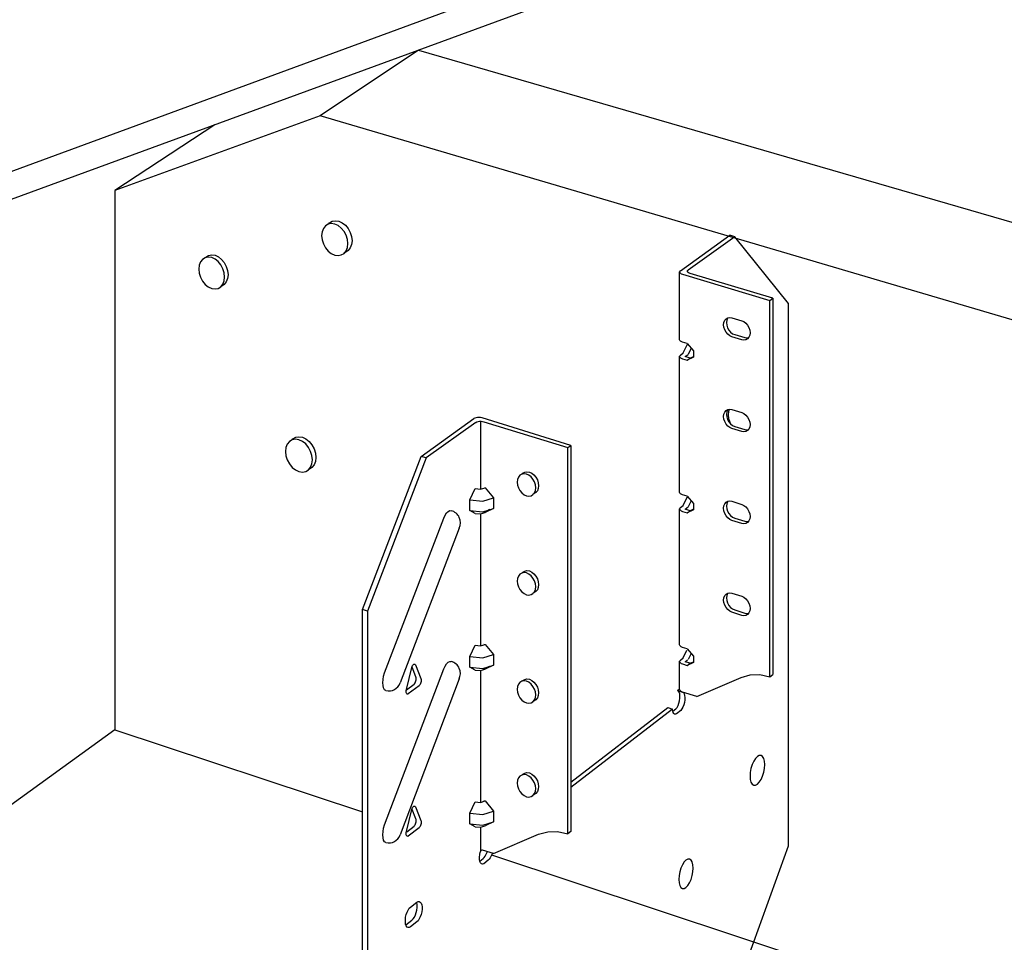
# Model space of a CAD drawing. Units: inches. Extents: x -60.315 to -59.941, y 443.3 to 443.589.
# Drawn here: x -60.222 to -60.128, y 443.399 to 443.486 of the extents above; entities that cross this region are included whole.
import ezdxf

# ---------------------------------------------------------------- set-up
doc = ezdxf.new("R2010")
doc.units = ezdxf.units.IN
doc.header["$LTSCALE"] = 0.03
doc.header["$MEASUREMENT"] = 0
doc.linetypes.add('Dash', pattern=[0.25, 0.125, -0.125])
doc.layers.add('Hiden', color=7, linetype='Dash')
doc.layers.add('Layer1', color=7, linetype='Continuous')

msp = doc.modelspace()

# ---------------------------------------------------------------- linework, layer by layer
for p, q in [((-60.17795432829679, 443.4482935330516), (-60.1779543282968, 443.4418353369485)), ((-60.17795509024936, 443.4394718558671), (-60.17795509024937, 443.4269299470801)), ((-60.17795509024936, 443.4245738188413), (-60.17795432829681, 443.4120391844642)), ((-60.17795418464885, 443.4096760789703), (-60.17795404716389, 443.4074143580993))]:
    msp.add_line(p, q)
for centre, radius, start, end in [((-60.18103842199231, 443.4386646031563), 0.001157992195521413, 332.7718841412347, 75.5391143008888), ((-60.18104799513567, 443.4243146840514), 0.001166930274886708, 332.9828275995035, 75.1665595381387), ((-60.18668711853913, 443.4237757591114), 0.001135422734954937, 256.2224395103235, 340.7649062707308), ((-60.18669196294367, 443.4093244565087), 0.001141355868713435, 256.5425694135803, 340.6498105196691), ((-60.17777166331028, 443.4072862634241), 0.0002228724206805286, 89.30842224400406, 170.5646359457322)]:
    msp.add_arc(centre, radius, start, end)
at = {"layer": 'Hiden'}
for p, q in [((-60.15895580823175, 443.4626111992169), (-60.15424952700177, 443.4659835993423)), ((-60.15378217603978, 443.4658457147066), (-60.15820832748686, 443.4626712386744)), ((-60.15378217603978, 443.4658457147066), (-60.15424952700177, 443.4659835993423)), ((-60.14868364197625, 443.4594784127049), (-60.15378217603978, 443.4658457147066)), ((-60.15902977929559, 443.45606287286), (-60.15902977929558, 443.462514842969)), ((-60.15876533541287, 443.4622717475288), (-60.15043478323464, 443.4597906738585)), ((-60.15015800067776, 443.4599923433786), (-60.15801740385442, 443.4623318647277)), ((-60.15043478323464, 443.4597906738585), (-60.15015800067776, 443.4599923414985)), ((-60.15015800067776, 443.4599923433786), (-60.15015800067781, 443.4242094986401)), ((-60.1504347832347, 443.4239944677794), (-60.15043478323466, 443.4597906738585)), ((-60.14868364197625, 443.4079263255207), (-60.14868364197625, 443.4594784127049)), ((-60.15406056658779, 443.458140388389), (-60.15311404957136, 443.4578570613588)), ((-60.15311404957137, 443.4560398935648), (-60.15406056658782, 443.4563241702579)), ((-60.15378298625347, 443.4565267264291), (-60.15283667697639, 443.4562426615768)), ((-60.15829590923595, 443.4556753726729), (-60.15876533541287, 443.4558168593027)), ((-60.15867730585287, 443.454785312308), (-60.15826357601847, 443.4556381267582)), ((-60.15829590923595, 443.4556753745456), (-60.15771037130713, 443.4550008362859)), ((-60.15902977929563, 443.4415542287187), (-60.15902977929569, 443.4544849673984)), ((-60.15895580823175, 443.45458276318), (-60.15867730585287, 443.454785312308)), ((-60.15848571085562, 443.454441952632), (-60.15820820240242, 443.4546439576294)), ((-60.15801436029559, 443.4542985011703), (-60.15848501441771, 443.4544406945668)), ((-60.15771037130713, 443.4543830614825), (-60.15829590923595, 443.4540963449849)), ((-60.15794646427861, 443.4551838612844), (-60.15820832748686, 443.45464369961)), ((-60.15801740385447, 443.4542992554854), (-60.15770416430663, 443.4544526489684)), ((-60.15771037130713, 443.4550008362859), (-60.15771037130713, 443.4543830614825)), ((-60.15876533541287, 443.4542382401801), (-60.15829590923595, 443.4540963431122)), ((-60.1582959091824, 443.4540963455885), (-60.15801740621846, 443.4542992543275)), ((-60.15406056658782, 443.4494085704501), (-60.15311404957137, 443.4491206777348)), ((-60.1537829862535, 443.4477981616856), (-60.15283667697638, 443.447509534551)), ((-60.15311404957137, 443.4473035099415), (-60.15406056658785, 443.4475923523192)), ((-60.15243219427741, 443.4475501979369), (-60.15252171139453, 443.4474836758437)), ((-60.15251421480696, 443.4474393406796), (-60.15244210357459, 443.4475137425699)), ((-60.15829590923597, 443.4411563925894), (-60.15876533541283, 443.4413016531465)), ((-60.1589558082318, 443.4400767200377), (-60.15867730585287, 443.4402846562092)), ((-60.15867730585287, 443.4402846562092), (-60.15827178009821, 443.4411284037697)), ((-60.15829590923595, 443.4411563944622), (-60.15771037130708, 443.4404771488007)), ((-60.15795398335069, 443.4406688528712), (-60.15820820380399, 443.4401395346699)), ((-60.15771037130708, 443.4404771488007), (-60.15771037130708, 443.4398593739973)), ((-60.15406056658782, 443.4406767525113), (-60.15311404957139, 443.4403842941115)), ((-60.15902977929557, 443.4270455845761), (-60.15902977929554, 443.4399763232556)), ((-60.15876533541287, 443.4397230340242), (-60.15829590923595, 443.4395773630291)), ((-60.15848571085562, 443.4399321581458), (-60.15820820380399, 443.4401395346699)), ((-60.15801436029559, 443.4397848914141), (-60.15848501441771, 443.4399308666208)), ((-60.15771037130708, 443.4398593739973), (-60.15829590923595, 443.4395773649015)), ((-60.1582959091824, 443.4395773655712), (-60.15801740621846, 443.439785670918)), ((-60.15770416430663, 443.4399343015868), (-60.15801436029559, 443.4397848914141)), ((-60.15311404957137, 443.4385671263179), (-60.15406056658785, 443.43886053438)), ((-60.1537829862535, 443.4390695969417), (-60.15283667697638, 443.4387764075249)), ((-60.15406056658781, 443.4319449345721), (-60.15311404957136, 443.4316479104875)), ((-60.15311404957136, 443.4298307426943), (-60.15406056658779, 443.4301287164405)), ((-60.15378298625344, 443.4303410321975), (-60.15283667697637, 443.4300432804988)), ((-60.15829590923591, 443.426637412506), (-60.15876533541287, 443.4267864469903)), ((-60.15867730585287, 443.42578400011), (-60.15833040878587, 443.4265124732746)), ((-60.15829590923595, 443.4266374143789), (-60.15771037130708, 443.4259534613159)), ((-60.15902977929556, 443.4227959810383), (-60.15902977929569, 443.4254676791147)), ((-60.1589558082318, 443.4255706768949), (-60.15867730585287, 443.42578400011)), ((-60.15848571085562, 443.4254223655307), (-60.15826401608931, 443.4255923264566)), ((-60.15801436029559, 443.4252712835297), (-60.15848501441771, 443.425421040546)), ((-60.15771037130708, 443.4253356865125), (-60.15829590923595, 443.4250583848183)), ((-60.15796136559523, 443.4261538408589), (-60.15820832748686, 443.4256348546837)), ((-60.15801740385447, 443.4252720886281), (-60.15770416430667, 443.4254204482135)), ((-60.15771037130708, 443.4259534613159), (-60.15771037130708, 443.4253356865125)), ((-60.15876533541287, 443.4252078278684), (-60.15829590923595, 443.4250583829456)), ((-60.1582959091824, 443.4250583855536), (-60.15801740621846, 443.4252720875082)), ((-60.1574053624665, 443.4220999517231), (-60.15318275084226, 443.4239275335246)), ((-60.1504347832347, 443.4239944677794), (-60.15015800067781, 443.4242094986401)), ((-60.15923451761675, 443.4226849832709), (-60.15900211946848, 443.4228638200153)), ((-60.15923451761675, 443.4226849832709), (-60.15876533541288, 443.4225349214289)), ((-60.1574053624665, 443.4220999517231), (-60.15876533541287, 443.4225349214294)), ((-60.16936577319992, 443.4139709602373), (-60.16016370529026, 443.4210633105941)), ((-60.15969418365152, 443.4209126407999), (-60.16936577319993, 443.413451810431)), ((-60.16016370529026, 443.4210633105941), (-60.15969418365152, 443.4209126407999)), ((-60.15967448813241, 443.4207143698655), (-60.15938339610464, 443.4209390060356)), ((-60.15891415947481, 443.4207884604835), (-60.15932183239844, 443.4204735799568)), ((-60.15197098175971, 443.3987872977079), (-60.14868364197625, 443.4079263255207))]:
    msp.add_line(p, q, dxfattribs=at)
for points in [[(-60.15895580823175, 443.4626111992169, 0), (-60.15900829268505, 443.462554498291, 0), (-60.15902642026198, 443.4624926647967, 0), (-60.15900903496546, 443.4624296005241, 0), (-60.15895722246267, 443.4623692876444, 0), (-60.15887424451695, 443.4623155371593, 0), (-60.15876533541287, 443.4622717475288, 0)], [(-60.15801740385447, 443.4623318628562, 0), (-60.15812941017458, 443.462374836699, 0), (-60.15821479263774, 443.4624284906186, 0), (-60.15826773708562, 443.4624891630064, 0), (-60.15828464533819, 443.4625527158604, 0), (-60.15826437774891, 443.4626148176571, 0), (-60.15820832748682, 443.4626712386741, 0)], [(-60.15406056658782, 443.4563241702579, 0), (-60.15426371603291, 443.4564161237072, 0), (-60.15445298014166, 443.4565636648217, 0), (-60.15461547333111, 443.4567567282687, 0), (-60.15474013895722, 443.456982156935, 0), (-60.15481849825379, 443.4572245986008, 0), (-60.15484522359854, 443.4574675493892, 0), (-60.15481849825379, 443.4576944736243, 0), (-60.15474013895719, 443.457889925085, 0), (-60.15461547333115, 443.4580405947435, 0), (-60.15445298014164, 443.4581362148928, 0), (-60.15426371603289, 443.4581702588269, 0), (-60.15406056658779, 443.458140388389, 0)], [(-60.15446240969926, 443.4580918221114, 0), (-60.15454075183619, 443.4578964346995, 0), (-60.15456747132901, 443.4576695919907, 0), (-60.15454075183619, 443.4574267346631, 0), (-60.15446240969928, 443.4571843920399, 0), (-60.15433777137856, 443.4569590612628, 0), (-60.15417531378942, 443.4567660878909, 0), (-60.15398609115986, 443.4566186229001, 0), (-60.15378298625347, 443.4565267264291, 0)], [(-60.15311404957136, 443.4578570613588, 0), (-60.15291064195893, 443.4577652113264, 0), (-60.15272105511033, 443.4576176702234, 0), (-60.15255822151759, 443.4574244820383, 0), (-60.15243325505698, 443.4571988120421, 0), (-60.15235468903042, 443.4569560496531, 0), (-60.15232789006349, 443.4567127568904, 0), (-60.15235468903037, 443.4564855348298, 0), (-60.15243325505695, 443.4562898866164, 0), (-60.15255822151756, 443.4561391560327, 0), (-60.15272105511035, 443.4560436152767, 0), (-60.1529106419589, 443.4560097648942, 0), (-60.15311404957137, 443.4560398935648, 0)], [(-60.15283667697639, 443.4562426615768, 0), (-60.15263331405548, 443.4562125669023, 0), (-60.15244376887719, 443.4562464258825, 0), (-60.15244376887719, 443.4562464258825, 0)], [(-60.15876533541287, 443.4558168593027, 0), (-60.15887424451695, 443.4558611745838, 0), (-60.15895722246267, 443.4559155702896, 0), (-60.15900903496546, 443.4559766071649, 0), (-60.15902642026198, 443.4560404284608, 0), (-60.15902639562234, 443.4560421914563, 0)], [(-60.15895580823175, 443.45458276318, 0), (-60.15900829268505, 443.4545252151584, 0), (-60.15902642026198, 443.4544624578892, 0), (-60.15900903496546, 443.4543984514544, 0), (-60.15895722246267, 443.4543372375174, 0), (-60.15887424451695, 443.4542826840153, 0), (-60.15876533541287, 443.4542382401801, 0)], [(-60.15406056658785, 443.4475923523192, 0), (-60.1542637160329, 443.4476852856934, 0), (-60.15445298014165, 443.4478337397554, 0), (-60.15461547333115, 443.448027587016, 0), (-60.15474013895719, 443.4482536170277, 0), (-60.15481849825379, 443.4484964366734, 0), (-60.15484522359848, 443.4487395163754, 0), (-60.15481849825378, 443.4489663116966, 0), (-60.15474013895718, 443.4491613851783, 0), (-60.15461547333118, 443.4493114534907, 0), (-60.15445298014167, 443.4494062898268, 0), (-60.15426371603291, 443.4494394208135, 0), (-60.15406056658782, 443.4494085704501, 0)], [(-60.15446240969926, 443.4493665329583, 0), (-60.15454075183617, 443.4491715232438, 0), (-60.15456747132895, 443.4489448093528, 0), (-60.15454075183618, 443.4487018232077, 0), (-60.15446240969926, 443.448459102886, 0), (-60.15433777137859, 443.4482331712115, 0), (-60.1541753137894, 443.4480394146097, 0), (-60.15398609115984, 443.4478910373516, 0), (-60.1537829862535, 443.4477981616856, 0)], [(-60.15430539727218, 443.449400786465, 0), (-60.15437043236704, 443.4492137822089, 0), (-60.15440786360791, 443.448896208552, 0), (-60.15437043236703, 443.4485558391525, 0), (-60.15426068059693, 443.4482158283663, 0), (-60.15416109245372, 443.4480185231741, 0)], [(-60.15311404957137, 443.4491206777348, 0), (-60.1529106419589, 443.4490278465318, 0), (-60.15272105511031, 443.4488793909244, 0), (-60.15255822151754, 443.448685417284, 0), (-60.15243325505697, 443.4484591444913, 0), (-60.1523546890304, 443.4482160031255, 0), (-60.15232789006348, 443.4479725810934, 0), (-60.15235468903041, 443.4477454883025, 0), (-60.15243325505698, 443.447550219066, 0), (-60.15255822151756, 443.4474000912788, 0), (-60.15272105511028, 443.447305335978, 0), (-60.15291064195893, 443.4472724000997, 0), (-60.15311404957137, 443.4473035099415, 0)], [(-60.15283667697638, 443.447509534551, 0), (-60.15263331405551, 443.4474784594367, 0), (-60.15244376887713, 443.4475114045944, 0), (-60.15244376887713, 443.4475114045944, 0)], [(-60.15876533541283, 443.4413016531465, 0), (-60.15887424451695, 443.4413471504665, 0), (-60.15895722246267, 443.4414029970898, 0), (-60.15900903496546, 443.4414656620252, 0), (-60.15902642026198, 443.4415311856511, 0), (-60.15902639562234, 443.4415329956716, 0)], [(-60.15406056658785, 443.43886053438, 0), (-60.1542637160329, 443.4389544476799, 0), (-60.15445298014165, 443.4391038146892, 0), (-60.15461547333115, 443.4392984457631, 0), (-60.15474013895719, 443.4395250771208, 0), (-60.15481849825379, 443.4397682747455, 0), (-60.15484522359848, 443.440011483362, 0), (-60.15481849825378, 443.440238149769, 0), (-60.15474013895718, 443.4404328452715, 0), (-60.15461547333118, 443.4405823122379, 0), (-60.15445298014167, 443.4406763647606, 0), (-60.15426371603291, 443.4407085828, 0), (-60.15406056658782, 443.4406767525113, 0)], [(-60.15446309271226, 443.440640083151, 0), (-60.15454075183617, 443.4404466117883, 0), (-60.15456747132895, 443.4402200267156, 0), (-60.15454075183618, 443.439976911752, 0), (-60.15446240969926, 443.4397338137327, 0), (-60.15433777137859, 443.4395072811601, 0), (-60.1541753137894, 443.4393127413288, 0), (-60.15398609115984, 443.4391634518032, 0), (-60.1537829862535, 443.4390695969417, 0)], [(-60.15311404957139, 443.4403842941115, 0), (-60.15291064195895, 443.4402904817372, 0), (-60.15272105511031, 443.4401411116256, 0), (-60.15255822151754, 443.4399463525299, 0), (-60.15243325505697, 443.4397194769407, 0), (-60.1523546890304, 443.4394759565985, 0), (-60.15232789006348, 443.439232405297, 0), (-60.15235468903041, 443.4390054417751, 0), (-60.15243325505698, 443.4388105515154, 0), (-60.15255822151756, 443.4386610265247, 0), (-60.15272105511028, 443.4385670566792, 0), (-60.15291064195893, 443.4385350353048, 0), (-60.15311404957137, 443.4385671263179, 0)], [(-60.1589558082318, 443.4400767200377, 0), (-60.15900829268505, 443.4400176414555, 0), (-60.15902642026198, 443.4399532150795, 0), (-60.15900903496546, 443.4398875063147, 0), (-60.15895722246267, 443.4398246643176, 0), (-60.15887424451695, 443.4397686598979, 0), (-60.15876533541287, 443.4397230340242, 0)], [(-60.15283667697638, 443.4387764075249, 0), (-60.15263331405551, 443.4387443519707, 0), (-60.15244376887713, 443.4387763833063, 0), (-60.15244376887718, 443.4387763833068, 0)], [(-60.15406056658779, 443.4301287164405, 0), (-60.15426371603289, 443.4302236096667, 0), (-60.15445298014168, 443.4303738896235, 0), (-60.15461547333113, 443.4305693045106, 0), (-60.15474013895724, 443.430796537214, 0), (-60.15481849825381, 443.4310401128173, 0), (-60.15484522359847, 443.4312834503484, 0), (-60.15481849825381, 443.4315099878411, 0), (-60.15474013895722, 443.431704305364, 0), (-60.15461547333111, 443.431853170985, 0), (-60.15445298014166, 443.4319464396945, 0), (-60.1542637160329, 443.4319777447865, 0), (-60.15406056658781, 443.4319449345721, 0)], [(-60.15447415404635, 443.4318952078489, 0), (-60.15454075183622, 443.4317217003327, 0), (-60.15456747132893, 443.4314952440781, 0), (-60.15454075183622, 443.4312520002959, 0), (-60.15446240969931, 443.4310085245795, 0), (-60.15433777137858, 443.430781391109, 0), (-60.15417531378944, 443.4305860680481, 0), (-60.15398609115983, 443.4304358662553, 0), (-60.15378298625344, 443.4303410321975, 0)], [(-60.15311404957136, 443.4316479104875, 0), (-60.15291064195895, 443.431553116943, 0), (-60.15272105511038, 443.4314028323276, 0), (-60.15255822151756, 443.4312072877761, 0), (-60.152433255057, 443.4309798093898, 0), (-60.15235468903044, 443.4307359100715, 0), (-60.1523278900635, 443.4304922295004, 0), (-60.15235468903044, 443.4302653952478, 0), (-60.15243325505701, 443.4300708839646, 0), (-60.15255822151755, 443.429921961771, 0), (-60.15272105511036, 443.4298287773812, 0), (-60.15291064195893, 443.4297976705105, 0), (-60.15311404957136, 443.4298307426943, 0)], [(-60.15283667697637, 443.4300432804988, 0), (-60.1526333140555, 443.4300102445054, 0), (-60.15244376887721, 443.430041362019, 0), (-60.15244376887721, 443.430041362019, 0)], [(-60.15876533541287, 443.4267864469903, 0), (-60.15887424451695, 443.4268331263489, 0), (-60.15895722246267, 443.4268904238897, 0), (-60.15900903496549, 443.4269547168855, 0), (-60.15902642026198, 443.4270219428413, 0), (-60.15902639562234, 443.4270237998866, 0)], [(-60.1589558082318, 443.4255706768949, 0), (-60.15900829268505, 443.4255100677523, 0), (-60.15902642026198, 443.4254439722694, 0), (-60.15900903496549, 443.4253765611749, 0), (-60.15895722246267, 443.4253120911175, 0), (-60.15887424451695, 443.4252546357803, 0), (-60.15876533541287, 443.4252078278684, 0)], [(-60.15318275084226, 443.4239275335246, 0), (-60.15232575081465, 443.4241707582227, 0), (-60.15139845307452, 443.4241934588836, 0), (-60.1504347832347, 443.4239944677794, 0)], [(-60.15938339610464, 443.4209390060356, 0), (-60.15927454855684, 443.4210781333506, 0), (-60.15917629011773, 443.421260568228, 0), (-60.15909488898607, 443.4214746483916, 0), (-60.15903553432875, 443.4217067024343, 0), (-60.15900200780489, 443.4219419213125, 0), (-60.15899644470972, 443.4221652998011, 0), (-60.15901919930101, 443.4223625889692, 0), (-60.15906882246936, 443.422521200404, 0), (-60.15914215310299, 443.4226310059875, 0), (-60.15923451761675, 443.4226849832709, 0)], [(-60.15876533541287, 443.4225349214294, 0), (-60.15887424451695, 443.4225819470082, 0), (-60.1589572224627, 443.4226396695253, 0), (-60.15900903496549, 443.4227044393819, 0), (-60.15902642026198, 443.4227721639527, 0), (-60.15902639562234, 443.4227740347717, 0)], [(-60.15873392278023, 443.4225238205509, 0), (-60.15867300467281, 443.4224809485968, 0), (-60.15859970085718, 443.4223711291512, 0), (-60.15855009583883, 443.4222124864314, 0), (-60.15852734957079, 443.4220151505533, 0), (-60.15853291063105, 443.4217917129054, 0), (-60.15856642489178, 443.4215564261867, 0), (-60.15862575784062, 443.4213242999418, 0), (-60.15870712920443, 443.4211101478156, 0), (-60.15880535171719, 443.4209276458077, 0), (-60.15891415947481, 443.4207884604835, 0)], [(-60.15932183239844, 443.4204735799568, 0), (-60.15941816855965, 443.420423922549, 0), (-60.1595079618402, 443.4204271460872, 0), (-60.15958508622987, 443.4204830492871, 0), (-60.15964427660438, 443.4205878343911, 0), (-60.15968149000852, 443.4207343627733, 0), (-60.15969418365152, 443.4209126407999, 0)]]:
    msp.add_polyline3d(points, dxfattribs=at)
at = {"layer": 'Layer1'}
for p, q in [((-60.2454241387351, 443.4636552089991), (-59.9740338481713, 443.5635394898408)), ((-59.98154658501928, 443.5577361278415), (-60.25501150262816, 443.4575073464755)), ((-60.18385191948332, 443.4835883456889), (-60.19321506247919, 443.4773480237673)), ((-60.18385191948332, 443.4835883456889), (-59.96467511515169, 443.4200157004071)), ((-60.19321506247919, 443.4773480237673), (-60.21273472988776, 443.4702252311291)), ((-59.9722275583451, 443.412132656687), (-60.19321506247919, 443.4773480237673)), ((-60.20324304321313, 443.4764817053283), (-60.21273472988776, 443.4702252311291)), ((-60.21273472988776, 443.4702252311291), (-60.21273472988777, 443.4189451599048)), ((-60.19056176463558, 443.4645218043793), (-60.1909560333179, 443.4642516951177)), ((-60.20233838643841, 443.4613012901963), (-60.20266136981621, 443.4610819895584)), ((-60.18360791372296, 443.4449461342555), (-60.17858817243374, 443.4485431518003)), ((-60.17840543608908, 443.4481856888791), (-60.18313002575867, 443.4447971702418)), ((-60.16936577319989, 443.4459972918639), (-60.17781887515865, 443.4486063757077)), ((-60.17763566116485, 443.4482489966949), (-60.16965709089186, 443.445785033722)), ((-60.16965709089186, 443.445785033722), (-60.16936577319989, 443.4459972918639)), ((-60.16936577319989, 443.4459972918639), (-60.16936577319993, 443.4092870848012)), ((-60.18919611376619, 443.4303780889483), (-60.18360791372296, 443.4449461342555)), ((-60.18313002575867, 443.4447971702418), (-60.18360791372296, 443.4449461342555)), ((-60.1696570908919, 443.4090607616733), (-60.16965709089186, 443.4457850317925)), ((-60.18313002575867, 443.4447971702418), (-60.18871628778257, 443.4302241120124)), ((-60.19399793311884, 443.4438971539534), (-60.19432784429489, 443.4436634585114)), ((-60.17896962218141, 443.4408267504932), (-60.17846951375376, 443.4418876218131)), ((-60.17757748420673, 443.4419799527436), (-60.17753163246682, 443.4419656322678)), ((-60.17753163246682, 443.4419656322678), (-60.1767198963639, 443.4410142183858)), ((-60.17270586570076, 443.4415003855463), (-60.17298185377838, 443.4413113090632)), ((-60.17896962218141, 443.4398107995154), (-60.17896962218141, 443.4408267504932)), ((-60.1767198963639, 443.4410142183858), (-60.1767198963639, 443.4399986080145)), ((-60.17846778691153, 443.4395241084814), (-60.17896962218141, 443.4398107995154)), ((-60.1770984650796, 443.4398942653201), (-60.1776938516027, 443.4395770635815)), ((-60.1767198963639, 443.4399986080145), (-60.17753443588922, 443.4396020709069)), ((-60.18708183396988, 443.4243580072212), (-60.18146281408053, 443.4390896780753)), ((-60.18708183396992, 443.4243580072215), (-60.18146281408053, 443.4390896780753)), ((-60.18000874464032, 443.438134781983), (-60.1856150810486, 443.4234016997497)), ((-60.17271260569304, 443.4320885042528), (-60.17297513221821, 443.4319108903357)), ((-60.18919611376619, 443.3760505669568), (-60.18919611376619, 443.4303780889483)), ((-60.18871628778257, 443.4302241120124), (-60.18919611376619, 443.4303780889483)), ((-60.18871628778257, 443.4302241120124), (-60.18871628778257, 443.3758819045162)), ((-60.17896962218141, 443.4259203867173), (-60.17846951375372, 443.4269909401551)), ((-60.17763939930768, 443.4271055890524), (-60.17753163246682, 443.4270710328017)), ((-60.17753163246682, 443.4270710328017), (-60.1767198963639, 443.4261128521032)), ((-60.17896962218141, 443.4249044357395), (-60.17896962218141, 443.4259203867173)), ((-60.1767198963639, 443.4261128521032), (-60.1767198963639, 443.425097241732)), ((-60.18708183396988, 443.4098971292486), (-60.18146281408053, 443.4247332331468)), ((-60.18708183396992, 443.4098971292489), (-60.18146281408053, 443.4247332331468)), ((-60.18500784843422, 443.422794691347), (-60.18449203847224, 443.4248641659134)), ((-60.1841120982681, 443.4239712656819), (-60.18448014552382, 443.4249020084895)), ((-60.18414790185022, 443.4251167735848), (-60.18363403456193, 443.4238165718317)), ((-60.17846778691153, 443.4246274602555), (-60.17896962218141, 443.4249044357395)), ((-60.1771418291925, 443.4249789507066), (-60.17771194466837, 443.4246779956356)), ((-60.1767198963639, 443.425097241732), (-60.17753443588922, 443.4247074948108)), ((-60.18000841147572, 443.4237845971901), (-60.18561476417701, 443.4089471171197)), ((-60.1850192574146, 443.4227342110631), (-60.18428396643171, 443.4232811899542)), ((-60.18380584285829, 443.4231262764308), (-60.18483550669953, 443.4223596366529)), ((-60.17270586570078, 443.42179700682), (-60.1729818537784, 443.4216079303368)), ((-60.21273472988777, 443.4189451599048), (-60.28630850356785, 443.3657545280984)), ((-60.21273472988777, 443.4189451599048), (-60.18919611376619, 443.4111364220521)), ((-60.17763939939579, 443.4122118899047), (-60.17753163246682, 443.4121764352564)), ((-60.17753163246682, 443.4121764352564), (-60.1767198963639, 443.411211487743)), ((-60.17271260569306, 443.4128801859003), (-60.17298859377068, 443.4126911094172)), ((-60.18500784843422, 443.4092737554355), (-60.18449203847224, 443.4113522174906)), ((-60.1841120982681, 443.4104778908235), (-60.1844649662179, 443.4113641042344)), ((-60.1841487033719, 443.4116128354765), (-60.18363403456193, 443.4103195732962)), ((-60.17896962218141, 443.4110140248645), (-60.17846951375372, 443.4120942604184)), ((-60.17896962218141, 443.4099980738866), (-60.17896962218141, 443.4110140248645)), ((-60.1767198963639, 443.411211487743), (-60.1767198963639, 443.4101958773718)), ((-60.18498848747047, 443.4092484690781), (-60.18428396643171, 443.4097848231097)), ((-60.18380584285829, 443.4096262843019), (-60.18483550669953, 443.4088417036288)), ((-60.17846778691153, 443.4097308139506), (-60.17896962218141, 443.4099980738866)), ((-60.1767198963639, 443.4101958773718), (-60.17753443588922, 443.4098129206355)), ((-60.17673189978098, 443.4071761940083), (-60.17244631663353, 443.4090153051294)), ((-60.16936577319993, 443.4092870848012), (-60.1696570908919, 443.4090607616733)), ((-60.17673189978098, 443.4071761940083), (-60.17776897323665, 443.4075091196095)), ((-60.17802873997697, 443.4064453281947), (-60.17770883893984, 443.4066921963218)), ((-60.17690871524861, 443.4070601809754), (-59.9722275583451, 443.3391589292887)), ((-60.17723301971643, 443.4065342061038), (-60.17766086097578, 443.4062037478534)), ((-60.18461927724582, 443.4020881600374), (-60.18402161893518, 443.4025488932613)), ((-60.18506558718118, 443.4004002300694), (-60.18448717447828, 443.4008471285289)), ((-60.18402161893519, 443.400676373009), (-60.18461927724574, 443.4002141957636)), ((-60.15378217603978, 443.3937520546269), (-60.15197098176004, 443.3987872977081))]:
    msp.add_line(p, q, dxfattribs=at)
for points in [[(-60.19183068366664, 443.4670479464954, 0), (-60.19215412215038, 443.4670948918038, 0), (-60.19245541260266, 443.4670380209864, 0), (-60.19271405483053, 443.4668812574321, 0), (-60.19291246679681, 443.4666353114573, 0), (-60.19303717102382, 443.4663169431652, 0), (-60.19307970129767, 443.4659478204794, 0), (-60.19303717102382, 443.4655530501007, 0), (-60.19291246679681, 443.4651594794788, 0), (-60.19271405483053, 443.4647938820479, 0), (-60.19245541260266, 443.4644811454461, 0), (-60.19215412215038, 443.4642425827587, 0), (-60.19183068366664, 443.4640944799251, 0)], [(-60.1924128443662, 443.4670460560582, 0), (-60.19231926219864, 443.4671498186397, 0), (-60.19206069267229, 443.4673065424014, 0), (-60.19175948695739, 443.4673634301992, 0), (-60.19143613949767, 443.4673165575392, 0)], [(-60.19183068366664, 443.4640944799251, 0), (-60.19150712709599, 443.4640469783236, 0), (-60.1912055140239, 443.4641033706944, 0), (-60.19094643108906, 443.4642598618476, 0), (-60.19074757841577, 443.4645058144575, 0), (-60.19062255156874, 443.4648244666413, 0), (-60.19057990320768, 443.4651940744084, 0), (-60.19062255156874, 443.4655894010812, 0), (-60.19074757841577, 443.4659834501508, 0), (-60.19094643108906, 443.4663493199819, 0), (-60.1912055140239, 443.4666620499489, 0), (-60.19150712709599, 443.4669003287434, 0), (-60.19183068366664, 443.4670479464954, 0)], [(-60.19143613949767, 443.4673165575392, 0), (-60.19111267404367, 443.4671690632111, 0), (-60.19081114596238, 443.4669309502516, 0), (-60.1905521360752, 443.4666184172534, 0), (-60.19035333949366, 443.4662527620958, 0), (-60.19022834792531, 443.4658589307406, 0), (-60.19018571160044, 443.4654638099336, 0), (-60.19022834792531, 443.4650943820951, 0), (-60.19035333949366, 443.4647758715947, 0), (-60.1905521360752, 443.4645300127438, 0), (-60.19057139319594, 443.4645135960149, 0)], [(-60.20353388215832, 443.4638528294684, 0), (-60.20385302036966, 443.4639000376287, 0), (-60.2041503057246, 443.4638440894131, 0), (-60.20440551032732, 443.4636888447531, 0), (-60.20460128553167, 443.4634449101686, 0), (-60.20472433267432, 443.4631289087785, 0), (-60.20476629782755, 443.4627623476426, 0), (-60.20472433267432, 443.4623701595675, 0), (-60.20460128553167, 443.4619790167466, 0), (-60.20440551032732, 443.4616155277488, 0), (-60.2041503057246, 443.4613044368126, 0), (-60.20385302036966, 443.4610669447887, 0), (-60.20353388215832, 443.4609192642153, 0)], [(-60.20413926560842, 443.46384616713, 0), (-60.20408211714729, 443.4639069001808, 0), (-60.20382696944409, 443.46406211332, 0), (-60.20352975040883, 443.4641180755904, 0), (-60.20321068343753, 443.4640709261445, 0)], [(-60.2026613901557, 443.4610819577826, 0), (-60.20246518303439, 443.4613258981319, 0), (-60.2023418197065, 443.4616421790287, 0), (-60.20229973882144, 443.462009218522, 0), (-60.2023418197065, 443.4624019556281, 0), (-60.20246518303439, 443.4627935710425, 0), (-60.2026613901557, 443.4631573295632, 0), (-60.20291702667532, 443.4634684147358, 0), (-60.20321462821527, 443.4637056272522, 0), (-60.20353388215832, 443.4638528294684, 0)], [(-60.20321068343753, 443.4640709261445, 0), (-60.20289150080744, 443.4639238233481, 0), (-60.20259396578638, 443.4636867442184, 0), (-60.20233838643841, 443.4633758173284, 0), (-60.20214222321813, 443.4630122311935, 0), (-60.20201888750174, 443.4626207904959, 0), (-60.20197681603685, 443.4622282184851, 0), (-60.20201888750174, 443.4618613231715, 0), (-60.20214222321813, 443.4615451556726, 0), (-60.20233838643841, 443.4613012901963, 0), (-60.20233838643841, 443.4613012901962, 0)], [(-60.20353388215832, 443.4609192642153, 0), (-60.20321462821527, 443.4608715070243, 0), (-60.20291702667532, 443.460926982647, 0), (-60.20266135831847, 443.4610819973652, 0)], [(-60.17781887515865, 443.4486063757077, 0), (-60.17795248666395, 443.4486355499877, 0), (-60.17809580464272, 443.4486489239951, 0), (-60.17823979254755, 443.4486456556574, 0), (-60.17837537213913, 443.4486259507487, 0), (-60.17849399351926, 443.4485910500429, 0), (-60.17858817243371, 443.4485431518003, 0)], [(-60.17840543608908, 443.4481856888791, 0), (-60.17831324833015, 443.4482351514597, 0), (-60.17819489660348, 443.4482712077523, 0), (-60.17805844142529, 443.4482914061852, 0), (-60.17791317143939, 443.4482943738211, 0), (-60.17776897323665, 443.448279908967, 0), (-60.17763566116485, 443.4482489947738, 0)], [(-60.19523280961283, 443.4465327071864, 0), (-60.19556380878273, 443.446584680839, 0), (-60.19587213943488, 443.4465299444016, 0), (-60.19613682318962, 443.446372278651, 0), (-60.19633986845944, 443.4461224573142, 0), (-60.1964674841819, 443.4457975050939, 0), (-60.19651100731468, 443.4454195375321, 0), (-60.1964674841819, 443.4450142617555, 0), (-60.19633986845944, 443.4446092381468, 0), (-60.19613682318962, 443.4442320178015, 0), (-60.19587213943488, 443.443908278505, 0), (-60.19556380878273, 443.4436600826515, 0), (-60.19523280961283, 443.443504373721, 0)], [(-60.19587767553127, 443.4465266466819, 0), (-60.19580646300084, 443.4466046396288, 0), (-60.19554184091892, 443.4467622739658, 0), (-60.19523358215137, 443.4468170279134, 0), (-60.19490266020131, 443.4467651195495, 0)], [(-60.19523280961283, 443.443504373721, 0), (-60.19490168653152, 443.4434518137756, 0), (-60.19459301734727, 443.4435060432695, 0), (-60.19432787114899, 443.443663417261, 0), (-60.19412436343543, 443.4439132402002, 0), (-60.19399640918064, 443.4442384869553, 0), (-60.19395276213631, 443.4446169630629, 0), (-60.19399640918064, 443.4450228251334, 0), (-60.19412436343543, 443.4454283556856, 0), (-60.19432787114899, 443.4458058677894, 0), (-60.19459301734727, 443.4461296054833, 0), (-60.19490168653152, 443.4463775068023, 0), (-60.19523280961283, 443.4465327071864, 0)], [(-60.19490266020131, 443.4467651195495, 0), (-60.19457161442082, 443.4466100278338, 0), (-60.19426301734232, 443.4463622711978, 0), (-60.19399793311884, 443.4460387043625, 0), (-60.19379447299553, 443.4456613776437, 0), (-60.19366654867282, 443.4452560343382, 0), (-60.19362291184058, 443.4448503485685, 0), (-60.19366654867282, 443.44447202575, 0), (-60.19379447299553, 443.4441468987851, 0), (-60.19399793311884, 443.4438971539534, 0), (-60.19400107417665, 443.4438944385191, 0)], [(-60.17359410902252, 443.4432686850275, 0), (-60.17382051596113, 443.4433015467434, 0), (-60.17403141927772, 443.4432617371713, 0), (-60.17421246883724, 443.4431520026833, 0), (-60.17435135721364, 443.4429798405009, 0), (-60.17443865017253, 443.4427569826964, 0), (-60.17446842136424, 443.4424985968163, 0), (-60.17443865017253, 443.4422222575513, 0), (-60.17435135721364, 443.4419467581159, 0), (-60.17421246883724, 443.4416908399144, 0), (-60.17403141927772, 443.4414719242931, 0), (-60.17382051596113, 443.4413049304119, 0), (-60.17359410902252, 443.4412012584284, 0)], [(-60.17400162151225, 443.4432673617216, 0), (-60.17393611399491, 443.4433399955285, 0), (-60.17375511532646, 443.4434497021618, 0), (-60.17354427132604, 443.4434895236202, 0), (-60.17331792810423, 443.4434567127582, 0)], [(-60.17359410902252, 443.4412012584284, 0), (-60.17336761942306, 443.4411680073073, 0), (-60.17315649027259, 443.4412074819669, 0), (-60.1729751322182, 443.4413170257741, 0), (-60.1728359353469, 443.441489192601, 0), (-60.17274841655397, 443.4417122491298, 0), (-60.17271856270125, 443.4419709745667, 0), (-60.17274841655397, 443.4422477032376, 0), (-60.1728359353469, 443.4425235375863, 0), (-60.1729751322182, 443.4427796464681, 0), (-60.17315649027259, 443.442998557445, 0), (-60.17336761942306, 443.4431653526012, 0), (-60.17359410902252, 443.4432686850275, 0)], [(-60.17331792810423, 443.4434567127582, 0), (-60.17309150228643, 443.4433534667286, 0), (-60.17288043262953, 443.4431867876569, 0), (-60.1726991257085, 443.4429680145582, 0), (-60.17255996810142, 443.4427120559479, 0), (-60.17247247400358, 443.4424363739993, 0), (-60.17244262857618, 443.4421597894343, 0), (-60.17247247400358, 443.4419011899473, 0), (-60.17255996810142, 443.441678232597, 0), (-60.1726991257085, 443.4415061314014, 0), (-60.17271260569302, 443.4414946396912, 0)], [(-60.17846951375376, 443.4418876218131, 0), (-60.1779543282968, 443.4418353369485, 0), (-60.17753163246682, 443.4419656322678, 0)], [(-60.17896962218141, 443.4408267504932, 0), (-60.17773363122505, 443.4407010630439, 0), (-60.1767198963639, 443.4410142183858, 0)], [(-60.18146281408053, 443.4390896780753, 0), (-60.18134029195949, 443.4393568614311, 0), (-60.18119766090445, 443.4395724090529, 0), (-60.18104465751843, 443.4397216511469, 0), (-60.18089171475379, 443.439794455621, 0), (-60.18074924931937, 443.4397859082396, 0)], [(-60.18146281408053, 443.4390896780753, 0), (-60.18134029195949, 443.4393568614311, 0), (-60.18119766090445, 443.4395724090529, 0), (-60.18104465751843, 443.4397216511469, 0), (-60.18089171475379, 443.439794455621, 0), (-60.18074924931948, 443.4397859082397, 0)], [(-60.17896962218141, 443.4398107995154, 0), (-60.17773363122505, 443.4396848837069, 0), (-60.1767198963639, 443.4399986080145, 0)], [(-60.17846778691153, 443.4395241084814, 0), (-60.17795509024936, 443.4394718558671, 0), (-60.17753443588922, 443.4396020709069, 0)], [(-60.17359410902253, 443.4338625495892, 0), (-60.17382051596114, 443.4338954113051, 0), (-60.17403141927774, 443.4338556017329, 0), (-60.17421246883725, 443.4337458672449, 0), (-60.17435135721365, 443.4335737050625, 0), (-60.17443865017255, 443.4333508472581, 0), (-60.17446842136425, 443.433092461378, 0), (-60.17443865017255, 443.4328161221129, 0), (-60.17435135721365, 443.4325406226775, 0), (-60.17421246883725, 443.432284704476, 0), (-60.17403141927774, 443.4320657888547, 0), (-60.17382051596114, 443.4318987949735, 0), (-60.17359410902253, 443.43179512299, 0)], [(-60.17400162151233, 443.4338612262832, 0), (-60.17393611399493, 443.4339338600901, 0), (-60.17375511532647, 443.4340435667235, 0), (-60.17354427132605, 443.4340833881818, 0), (-60.17331792810424, 443.4340505773199, 0)], [(-60.17359410902253, 443.43179512299, 0), (-60.17336761942308, 443.4317618718689, 0), (-60.1731564902726, 443.4318013465285, 0), (-60.17297513221821, 443.4319108903357, 0), (-60.17283593534691, 443.4320830571626, 0), (-60.17274841655399, 443.4323061136914, 0), (-60.17271856270126, 443.4325648391284, 0), (-60.17274841655399, 443.4328415677992, 0), (-60.17283593534691, 443.433117402148, 0), (-60.17297513221821, 443.4333735110297, 0), (-60.1731564902726, 443.4335924220066, 0), (-60.17336761942308, 443.4337592171628, 0), (-60.17359410902253, 443.4338625495892, 0)], [(-60.17331792810424, 443.4340505773199, 0), (-60.17309150228644, 443.4339473312902, 0), (-60.17288043262954, 443.4337806522186, 0), (-60.17269912570852, 443.4335618791198, 0), (-60.17255996810144, 443.4333059205096, 0), (-60.1724724740036, 443.4330302385609, 0), (-60.17244262857619, 443.4327536539959, 0), (-60.1724724740036, 443.4324950545089, 0), (-60.17255996810144, 443.4322720971587, 0), (-60.17269912570852, 443.432099995963, 0), (-60.17271260569304, 443.4320885042528, 0)], [(-60.17846951375372, 443.4269909401551, 0), (-60.1779543282968, 443.4269372597457, 0), (-60.17753163246682, 443.4270710328017, 0)], [(-60.18146281408053, 443.4247332331468, 0), (-60.18134029195949, 443.4250026936537, 0), (-60.18119766090445, 443.4252208921641, 0), (-60.18104465751843, 443.4253729779232, 0), (-60.18089171475379, 443.4254486249353, 0), (-60.18074924931921, 443.4254427253641, 0)], [(-60.18146281408053, 443.4247332331468, 0), (-60.18134029195949, 443.4250026936537, 0), (-60.18119766090445, 443.4252208921641, 0), (-60.18104465751843, 443.4253729779232, 0), (-60.18089171475379, 443.4254486249353, 0), (-60.18074924931852, 443.4254427253641, 0)], [(-60.17896962218141, 443.4259203867173, 0), (-60.17773363122505, 443.4257913487092, 0), (-60.1767198963639, 443.4261128521032, 0)], [(-60.18708183396992, 443.4227602908347, 0), (-60.18717724808548, 443.4229235129964, 0), (-60.18723723988595, 443.4231515538582, 0), (-60.18725770408749, 443.4234288534993, 0), (-60.18723723988595, 443.4237364754489, 0), (-60.18717724808548, 443.4240534076297, 0), (-60.18708183396992, 443.4243580072215, 0)], [(-60.18695752298444, 443.4226730051847, 0), (-60.18708183396988, 443.4227602908344, 0), (-60.18717724808544, 443.422923512996, 0), (-60.18723723988595, 443.4231515538582, 0), (-60.18725770408749, 443.4234288534993, 0), (-60.18723723988595, 443.4237364754489, 0), (-60.18717724808544, 443.4240534076293, 0), (-60.18708183396988, 443.4243580072212, 0)], [(-60.18449203847224, 443.4248641659134, 0), (-60.18446028440366, 443.4249652052617, 0), (-60.18441899470998, 443.4250551508695, 0), (-60.18437098573602, 443.4251278725752, 0), (-60.18431953103953, 443.425178416725, 0), (-60.18426813781048, 443.4252033431638, 0), (-60.18422030768721, 443.4252009585214, 0), (-60.18417929831542, 443.4251714301844, 0), (-60.18414790185022, 443.4251167735848, 0)], [(-60.17896962218141, 443.4249044357395, 0), (-60.17773363122505, 443.4247751693723, 0), (-60.1767198963639, 443.425097241732, 0)], [(-60.17846778691153, 443.4246274602555, 0), (-60.17795509024936, 443.4245738188413, 0), (-60.17753443588922, 443.4247074948108, 0)], [(-60.18428396643171, 443.4232811899542, 0), (-60.18423259552698, 443.4233321780158, 0), (-60.18418473159187, 443.423405230726, 0), (-60.18414363461565, 443.4234953675371, 0), (-60.18411210275136, 443.4235964463796, 0), (-60.18409228230596, 443.423701582069, 0), (-60.18408552215302, 443.4238036146712, 0), (-60.18409228230596, 443.4238955961308, 0), (-60.18411210275136, 443.4239712623499, 0)], [(-60.18363403904367, 443.4238165684976, 0), (-60.18361422550365, 443.4237408859155, 0), (-60.18360746770604, 443.4236488811049, 0), (-60.18361422550365, 443.4235468197521, 0), (-60.18363403904367, 443.4234416518695, 0), (-60.18366555992286, 443.4233405395821, 0), (-60.1837066425827, 443.4232503703511, 0), (-60.18375448984561, 443.4231772884551, 0), (-60.18380584285829, 443.4231262764308, 0)], [(-60.17359410902254, 443.4235653063012, 0), (-60.17382051596115, 443.4235981680171, 0), (-60.17403141927775, 443.423558358445, 0), (-60.17421246883726, 443.423448623957, 0), (-60.17435135721366, 443.4232764617746, 0), (-60.17443865017255, 443.4230536039701, 0), (-60.17446842136426, 443.42279521809, 0), (-60.17443865017255, 443.422518878825, 0), (-60.17435135721366, 443.4222433793896, 0), (-60.17421246883726, 443.4219874611881, 0), (-60.17403141927775, 443.4217685455667, 0), (-60.17382051596115, 443.4216015516856, 0), (-60.17359410902254, 443.421497879702, 0)], [(-60.17400162151233, 443.4235639829952, 0), (-60.17393611399493, 443.4236366168022, 0), (-60.17375511532648, 443.4237463234355, 0), (-60.17354427132606, 443.4237861448939, 0), (-60.17331792810425, 443.4237533340319, 0)], [(-60.17359410902254, 443.421497879702, 0), (-60.17336761942308, 443.421464628581, 0), (-60.17315649027261, 443.4215041032406, 0), (-60.17297513221822, 443.4216136470478, 0), (-60.17283593534692, 443.4217858138747, 0), (-60.17274841655399, 443.4220088704034, 0), (-60.17271856270127, 443.4222675958404, 0), (-60.17274841655399, 443.4225443245113, 0), (-60.17283593534692, 443.42282015886, 0), (-60.17297513221822, 443.4230762677418, 0), (-60.17315649027261, 443.4232951787187, 0), (-60.17336761942308, 443.4234619738749, 0), (-60.17359410902254, 443.4235653063012, 0)], [(-60.17331792810425, 443.4237533340319, 0), (-60.17309150228645, 443.4236500880023, 0), (-60.17288043262955, 443.4234834089306, 0), (-60.17269912570853, 443.4232646358319, 0), (-60.17255996810145, 443.4230086772216, 0), (-60.17247247400361, 443.422732995273, 0), (-60.1724426285762, 443.422456410708, 0), (-60.17247247400361, 443.422197811221, 0), (-60.17255996810145, 443.4219748538707, 0), (-60.17269912570853, 443.4218027526751, 0), (-60.17271260569304, 443.4217912609649, 0)], [(-60.18695752298444, 443.4226730051847, 0), (-60.18708183396992, 443.4227602908347, 0)], [(-60.18483550669953, 443.4223596366529, 0), (-60.18488700312562, 443.4223340904484, 0), (-60.18493499630918, 443.4223358749823, 0), (-60.18497621372887, 443.4223648735521, 0), (-60.18500784393665, 443.4224191131414, 0), (-60.18502772883655, 443.4224948980209, 0), (-60.18503451143868, 443.4225870614425, 0), (-60.18502772883655, 443.4226893183195, 0), (-60.18500784393665, 443.4227946946922, 0)], [(-60.15093758020019, 443.41563649138, 0), (-60.15096131964003, 443.415958098158, 0), (-60.1510309285276, 443.4162206270996, 0), (-60.15114168601073, 443.4164062125417, 0), (-60.15128607542164, 443.4165021984959, 0), (-60.15145428816221, 443.4165020034197, 0), (-60.15163488376349, 443.4164055794911, 0), (-60.15181556337829, 443.4162194322184, 0), (-60.15198400564798, 443.4159561946826, 0), (-60.15212870860167, 443.4156337807218, 0), (-60.15223977962769, 443.415274170963, 0), (-60.1523096180446, 443.4149019125886, 0), (-60.15233344149803, 443.4145424356693, 0)], [(-60.15233344149803, 443.4145424356693, 0), (-60.1523096180446, 443.4142203036996, 0), (-60.15223977962769, 443.4139575219894, 0), (-60.15212870860167, 443.4137720239285, 0), (-60.15198400564798, 443.4136764420934, 0), (-60.15181556337829, 443.4136772497425, 0), (-60.15163488376349, 443.4137743305591, 0), (-60.15145428816221, 443.4139610030228, 0), (-60.15128607542164, 443.4142244933278, 0), (-60.15114168601073, 443.4145468199073, 0), (-60.1510309285276, 443.414906025548, 0), (-60.15096131964003, 443.4152776713489, 0), (-60.15093758020019, 443.41563649138, 0)], [(-60.17359410902255, 443.4146542312366, 0), (-60.17382051596116, 443.4146870929525, 0), (-60.17403141927776, 443.4146472833804, 0), (-60.17421246883728, 443.4145375488924, 0), (-60.17435135721367, 443.41436538671, 0), (-60.17443865017257, 443.4141425289055, 0), (-60.17446842136427, 443.4138841430254, 0), (-60.17443865017257, 443.4136078037604, 0), (-60.17435135721367, 443.413332304325, 0), (-60.17421246883728, 443.4130763861235, 0), (-60.17403141927776, 443.4128574705022, 0), (-60.17382051596116, 443.412690476621, 0), (-60.17359410902255, 443.4125868046374, 0)], [(-60.17400162151233, 443.4146529079306, 0), (-60.17393611399495, 443.4147255417376, 0), (-60.17375511532649, 443.4148352483709, 0), (-60.17354427132607, 443.4148750698293, 0), (-60.17331792810426, 443.4148422589673, 0)], [(-60.17359410902255, 443.4125868046374, 0), (-60.1733676194231, 443.4125535535164, 0), (-60.17315649027262, 443.412593028176, 0), (-60.17297513221823, 443.4127025719832, 0), (-60.17283593534693, 443.4128747388101, 0), (-60.17274841655401, 443.4130977953388, 0), (-60.17271856270128, 443.4133565207758, 0), (-60.17274841655401, 443.4136332494467, 0), (-60.17283593534693, 443.4139090837954, 0), (-60.17297513221823, 443.4141651926772, 0), (-60.17315649027262, 443.4143841036541, 0), (-60.1733676194231, 443.4145508988103, 0), (-60.17359410902255, 443.4146542312366, 0)], [(-60.17331792810426, 443.4148422589673, 0), (-60.17309150228646, 443.4147390129377, 0), (-60.17288043262956, 443.414572333866, 0), (-60.17269912570854, 443.4143535607673, 0), (-60.17255996810146, 443.414097602157, 0), (-60.17247247400362, 443.4138219202084, 0), (-60.17244262857621, 443.4135453356434, 0), (-60.17247247400362, 443.4132867361564, 0), (-60.17255996810146, 443.4130637788061, 0), (-60.17269912570854, 443.4128916776105, 0), (-60.17271260569306, 443.4128801859003, 0)], [(-60.17846951375372, 443.4120942604184, 0), (-60.1779543282968, 443.4120391844642, 0), (-60.17753163246682, 443.4121764352564, 0)], [(-60.18449203847224, 443.4113522174906, 0), (-60.18446042670791, 443.4114534352997, 0), (-60.18441934262626, 443.4115438344603, 0), (-60.18437156711694, 443.411617300973, 0), (-60.18432033291165, 443.4116688686426, 0), (-60.18426910547671, 443.4116950543638, 0), (-60.18422134847833, 443.4116940925456, 0), (-60.18418028972545, 443.4116660531126, 0), (-60.1841487033719, 443.4116128354765, 0)], [(-60.18428396643171, 443.4097848231097, 0), (-60.18423259552698, 443.4098367054673, 0), (-60.18418473159187, 443.409910591422, 0), (-60.18414363461565, 443.4100014436747, 0), (-60.18411210275136, 443.4101030714431, 0), (-60.18409228230596, 443.4102085521786, 0), (-60.18408552215302, 443.410310702466, 0), (-60.18409228230596, 443.4104025662404, 0), (-60.18411210275136, 443.4104778874135, 0)], [(-60.18363403904367, 443.4103195698841, 0), (-60.18361422550365, 443.4102442325333, 0), (-60.18360746770604, 443.4101523454712, 0), (-60.18361422550365, 443.4100501663699, 0), (-60.18363403904367, 443.409944653256, 0), (-60.18366555992286, 443.4098429917477, 0), (-60.1837066425827, 443.4097521066909, 0), (-60.18375448984561, 443.4096781911027, 0), (-60.18380584285829, 443.4096262843019, 0)], [(-60.17896962218141, 443.4110140248645, 0), (-60.17773363122505, 443.410881636298, 0), (-60.1767198963639, 443.411211487743, 0)], [(-60.18708183396992, 443.4082994128618, 0), (-60.18717724808548, 443.4084608616919, 0), (-60.18723723988595, 443.4086877875679, 0), (-60.18725770408749, 443.4089647068691, 0), (-60.18723723988595, 443.4092727091586, 0), (-60.18717724808548, 443.4095907563249, 0), (-60.18708183396992, 443.4098971292489, 0)], [(-60.18695752298444, 443.4082144376105, 0), (-60.18708183396988, 443.4082994128615, 0), (-60.18717724808544, 443.4084608616916, 0), (-60.18723723988595, 443.4086877875679, 0), (-60.18725770408749, 443.4089647068691, 0), (-60.18723723988595, 443.4092727091586, 0), (-60.18717724808544, 443.4095907563247, 0), (-60.18708183396988, 443.4098971292486, 0)], [(-60.17896962218141, 443.4099980738866, 0), (-60.17773363122505, 443.409865456961, 0), (-60.1767198963639, 443.4101958773718, 0)], [(-60.17846778691153, 443.4097308139506, 0), (-60.17795509024936, 443.4096757837369, 0), (-60.17753443588922, 443.4098129206355, 0)], [(-60.18483550669953, 443.4088417036288, 0), (-60.18488700312562, 443.408815260149, 0), (-60.18493499630918, 443.4088162084481, 0), (-60.18497621372887, 443.4088444888446, 0), (-60.18500784393665, 443.4088981773082, 0), (-60.18502772883655, 443.4089736157123, 0), (-60.18503451143868, 443.409065660954, 0), (-60.18502772883655, 443.409168036011, 0), (-60.18500784393665, 443.4092737588591, 0)], [(-60.17244631663353, 443.4090153051294, 0), (-60.17157647307216, 443.4092575898139, 0), (-60.17063525426906, 443.4092730488002, 0), (-60.1696570908919, 443.4090607616733, 0)], [(-60.18695752298444, 443.4082144376105, 0), (-60.18708183396992, 443.4082994128618, 0)], [(-60.17766086097578, 443.4062037478534, 0), (-60.1777752109617, 443.4061719647098, 0), (-60.17787849427446, 443.4062015687715, 0), (-60.17796409973064, 443.4062906905459, 0), (-60.17802654375998, 443.4064336466975, 0), (-60.17806182416931, 443.406621300288, 0), (-60.17806767890702, 443.4068416451356, 0), (-60.17804373252974, 443.4070805767983, 0), (-60.17799152052692, 443.4073227999837, 0), (-60.17799152052692, 443.4073227999837, 0)], [(-60.17770883893984, 443.4066921963218, 0), (-60.17760783862459, 443.4067954672169, 0), (-60.17751374520076, 443.4069423273381, 0), (-60.17731237595327, 443.4073625408651, 0)], [(-60.17683830686117, 443.4072103532484, 0), (-60.17703799482474, 443.4067844438297, 0), (-60.17713205504028, 443.4066375252639, 0), (-60.17723301971643, 443.4065342061038, 0)], [(-60.15774309326964, 443.4057990784052, 0), (-60.1577663288288, 443.4061173150213, 0), (-60.1578344601478, 443.4063772220856, 0), (-60.15794286634372, 443.4065611121352, 0), (-60.15808418999448, 443.406656444981, 0), (-60.15824883043651, 443.4066566845247, 0), (-60.15842558991942, 443.4065617546805, 0), (-60.15860243075288, 443.4063780605542, 0), (-60.15876729344885, 443.4061180691443, 0), (-60.15890892070423, 443.4057994735522, 0), (-60.15901763050503, 443.4054439939262, 0), (-60.15908598407817, 443.4050758950484, 0), (-60.15910930098804, 443.4047203221664, 0)], [(-60.15910930098804, 443.4047203221664, 0), (-60.15908598407817, 443.4044015713, 0), (-60.15901763050503, 443.4041414162487, 0), (-60.15890892070423, 443.4039576109207, 0), (-60.15876729344885, 443.4038626728049, 0), (-60.15860243075288, 443.4038630322332, 0), (-60.15842558991942, 443.4039586047946, 0), (-60.15824883043651, 443.4041428131707, 0), (-60.15808418999448, 443.4044030525676, 0), (-60.15794286634372, 443.4047215634384, 0), (-60.1578344601478, 443.4050766483348, 0), (-60.1577663288288, 443.4054441482407, 0), (-60.15774309326964, 443.4057990784052, 0)], [(-60.18461927724574, 443.4002141957636, 0), (-60.18473852035365, 443.4001482487867, 0), (-60.18485096972609, 443.4001408474926, 0), (-60.18495003953437, 443.4001924501321, 0), (-60.18502992290075, 443.4003000568498, 0), (-60.18508593436816, 443.4004573808994, 0), (-60.18511478696517, 443.400655214685, 0), (-60.18511478696517, 443.4008819696143, 0), (-60.18508593436812, 443.4011243578934, 0), (-60.18502992290081, 443.4013681754609, 0), (-60.18495003953437, 443.4015991389431, 0), (-60.18485096972606, 443.4018037262586, 0), (-60.18473852035368, 443.4019699705102, 0), (-60.18461927724582, 443.4020881600374, 0)], [(-60.18448717447828, 443.4008471285289, 0), (-60.18436812588904, 443.4009653726963, 0), (-60.18425593053439, 443.401131497639, 0), (-60.18415714069289, 443.4013357768609, 0), (-60.18407752113177, 443.4015662651944, 0), (-60.18402171481035, 443.4018094971884, 0), (-60.18399297436039, 443.4020512715588, 0), (-60.18399297436039, 443.402277476509, 0), (-60.18403093349472, 443.4025417126917, 0)], [(-60.18402161893518, 443.4025488932613, 0), (-60.18390261179444, 443.4026143647295, 0), (-60.18379045551126, 443.4026213648251, 0), (-60.18369170007999, 443.4025695094479, 0), (-60.1836121082567, 443.402461849258, 0), (-60.18355632137958, 443.4023046870789, 0), (-60.18352759094447, 443.4021072076807, 0), (-60.18352759094443, 443.4018809419907, 0), (-60.18355632137962, 443.4016390967421, 0), (-60.18361210825665, 443.4013957878598, 0), (-60.18369170007993, 443.4011652211104, 0), (-60.18379045551124, 443.4009608665203, 0), (-60.18390261179444, 443.4007946736625, 0), (-60.18402161893519, 443.400676373009, 0)]]:
    msp.add_polyline3d(points, dxfattribs=at)

doc.saveas('drawing.dxf')
